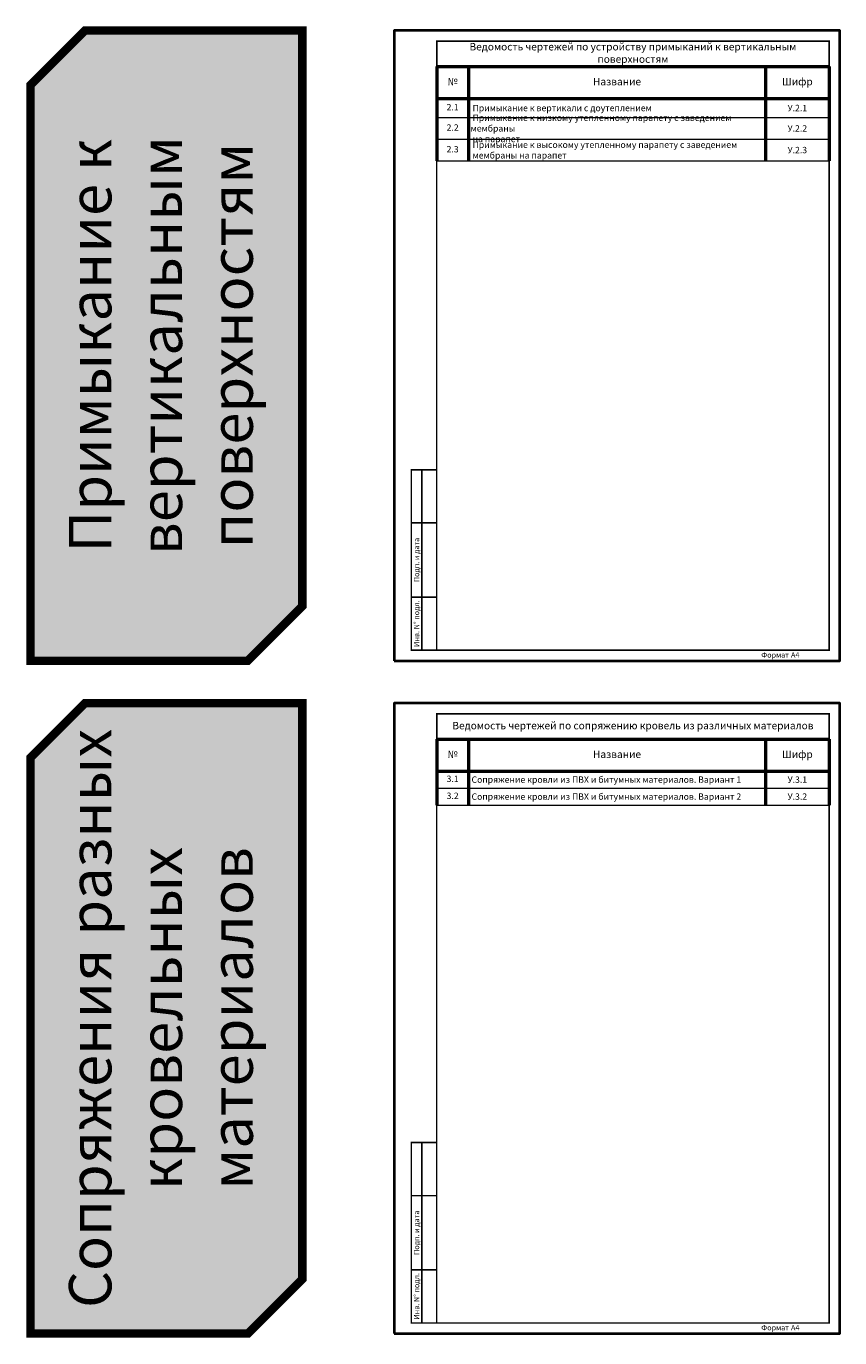
# Model space of a CAD drawing. Units: millimetres. Extents: x 87031 to 244484, y -33700 to -2180.
# Drawn here: x 211245 to 215080, y -14680 to -8500 of the extents above; entities that cross this region are included whole.
import ezdxf
from ezdxf.enums import TextEntityAlignment as Align

# ---------------------------------------------------------------- set-up
doc = ezdxf.new("R2010")
doc.units = ezdxf.units.MM
doc.layers.get('0').update_dxf_attribs({"lineweight": 30})
doc.layers.get('DEFPOINTS').update_dxf_attribs({"color": 251, "lineweight": 0})
doc.layers.add('TN-АННОТАЦИИ', color=7, linetype='Continuous', lineweight=20, true_color=0x000000)
doc.layers.add('TN-ТАБЛИЦЫ', color=7, linetype='Continuous', lineweight=40, true_color=0x000000)
doc.styles.add('TN-Текст', font='isocpeur.ttf')
doc.styles.add('TN-Текст-Аннотативный', font='isocpeur.ttf')

# ---------------------------------------------------------------- blocks, each defined once
blk = doc.blocks.new('*U134')
blk.add_lwpolyline([(0, 0), (210, 0), (210, 297), (0, 297)], close=True)
at = {"const_width": 0.7}
for points in [[(20, 5), (205, 5), (205, 292), (20, 292)], [(8, 5), (20, 5), (20, 90), (8, 90)]]:
    blk.add_lwpolyline(points, close=True, dxfattribs=at)
for points in [[(13, 5), (13, 90)], [(20, 65), (8, 65)], [(20, 30), (8, 30)]]:
    blk.add_lwpolyline(points, dxfattribs=at)
at = {"color": 0, "style": 'TN-Текст'}
for s, p in [('Подп. и дата', (10.5, 47.5)), ('Инв. N%%D подл.', (10.5, 17.5))]:
    blk.add_text(s, height=2.5, rotation=90, dxfattribs=at).set_placement(p, align=Align.MIDDLE_CENTER)
blk.add_text('Формат', height=2.5, dxfattribs=at).set_placement((173, 1.5))
at = {"color": 0, "style": 'TN-Текст', "flags": 8}
blk.add_attdef('ФОРМАТ', (187, 1.5), '', height=2.5, dxfattribs=at)
blk = doc.blocks.new('*T219')
at = {"layer": 'DEFPOINTS', "color": 8, "linetype": 'ByBlock', "lineweight": 0, "transparency": 16777216}
for p, q in [((0, 0), (1850, 0)), ((0, 0), (0, -120.4)), ((1850, 0), (1850, -120.4))]:
    blk.add_line(p, q, dxfattribs=at)
at = {"layer": 'TN-ТАБЛИЦЫ', "color": 0, "linetype": 'Continuous', "lineweight": 50, "transparency": 16777216}
for p, q in [((0, -120.4), (1850, -120.4)), ((0, -120.4), (0, -270.4)), ((150, -120.4), (150, -270.4)), ((1550, -120.4), (1550, -270.4)), ((1850, -120.4), (1850, -270.4)), ((0, -270.4), (1850, -270.4))]:
    blk.add_line(p, q, dxfattribs=at)
at = {"layer": 'TN-ТАБЛИЦЫ', "color": 0, "linetype": 'ByBlock', "lineweight": 50, "transparency": 16777216}
for p, q in [((0, -270.4), (0, -564.4)), ((150, -270.4), (150, -564.4)), ((1550, -270.4), (1550, -564.4)), ((1850, -270.4), (1850, -564.4))]:
    blk.add_line(p, q, dxfattribs=at)
at = {"layer": 'TN-ТАБЛИЦЫ', "color": 0, "linetype": 'ByBlock', "lineweight": 20, "transparency": 16777216}
for p, q in [((0, -360.4), (1850, -360.4)), ((0, -462.4), (1850, -462.4)), ((0, -564.4), (1850, -564.4))]:
    blk.add_line(p, q, dxfattribs=at)
at = {"layer": 'TN-ТАБЛИЦЫ', "color": 7, "transparency": 16777216, "style": 'TN-Текст'}
for s, insert, char_height, width, attachment_point in [('Ведомость чертежей по устройству примыканий к вертикальным поверхностям', (925, -60.2), 35, 1820, 5), ('№', (75, -195.4), 35, 140, 5), ('Название', (850, -195.4), 35, 1390, 5), ('Шифр', (1700, -195.4), 35, 290, 5), ('2.1', (75, -315.4), 30, 140, 5), ('{\\C0; Примыкание к вертикали с доутеплением}', (160, -315.4), 30, 1380, 4), ('{\\C1;У.2.1}', (1700, -315.4), 30, 290, 5), ('{\\C0; Примыкание к низкому утепленному парапету с заведением мембраны \\P на парапет}', (160, -411.4), 30, 1380, 4), ('2.2', (75, -411.4), 30, 140, 5), ('{\\C1;У.2.2}', (1700, -411.4), 30, 290, 5), ('2.3', (75, -513.4), 30, 140, 5), ('{\\C0; Примыкание к высокому утепленному парапету с заведением \\P мембраны на парапет}', (160, -513.4), 30, 1380, 4), ('{\\C1;У.2.3}', (1700, -513.4), 30, 290, 5)]:
    blk.add_mtext(s, dxfattribs=dict(at, insert=insert, char_height=char_height, width=width, attachment_point=attachment_point))
blk = doc.blocks.new('*T223')
at = {"layer": 'DEFPOINTS', "color": 8, "linetype": 'ByBlock', "lineweight": 0, "transparency": 16777216}
for p, q in [((0, 0), (1850, 0)), ((0, 0), (0, -120)), ((1850, 0), (1850, -120))]:
    blk.add_line(p, q, dxfattribs=at)
at = {"layer": 'TN-ТАБЛИЦЫ', "color": 0, "linetype": 'Continuous', "lineweight": 50, "transparency": 16777216}
for p, q in [((0, -120), (1850, -120)), ((0, -120), (0, -270)), ((150, -120), (150, -270)), ((1550, -120), (1550, -270)), ((1850, -120), (1850, -270)), ((0, -270), (1850, -270))]:
    blk.add_line(p, q, dxfattribs=at)
at = {"layer": 'TN-ТАБЛИЦЫ', "color": 0, "linetype": 'ByBlock', "lineweight": 50, "transparency": 16777216}
for p, q in [((0, -270), (0, -430)), ((150, -270), (150, -430)), ((1550, -270), (1550, -430)), ((1850, -270), (1850, -430))]:
    blk.add_line(p, q, dxfattribs=at)
at = {"layer": 'TN-ТАБЛИЦЫ', "color": 0, "linetype": 'ByBlock', "lineweight": 20, "transparency": 16777216}
for p, q in [((0, -350), (1850, -350)), ((0, -430), (1850, -430))]:
    blk.add_line(p, q, dxfattribs=at)
at = {"layer": 'TN-ТАБЛИЦЫ', "color": 7, "transparency": 16777216, "style": 'TN-Текст'}
for s, insert, char_height, width, attachment_point in [('Ведомость чертежей по сопряжению кровель из различных материалов', (925, -60), 35, 1820, 5), ('№', (75, -195), 35, 140, 5), ('Название', (850, -195), 35, 1390, 5), ('Шифр', (1700, -195), 35, 290, 5), ('3.1', (75, -310), 30, 140, 5), (' {\\C0;Сопряжение кровли из ПВХ и битумных материалов. Вариант 1}', (155, -310), 30, 1390, 4), ('{\\C1;У.3.1}', (1700, -310), 30, 290, 5), ('3.2', (75, -390), 30, 140, 5), (' {\\C0;Сопряжение кровли из ПВХ и битумных материалов. Вариант 2}', (155, -390), 30, 1390, 4), ('{\\C1;У.3.2}', (1700, -390), 30, 290, 5)]:
    blk.add_mtext(s, dxfattribs=dict(at, insert=insert, char_height=char_height, width=width, attachment_point=attachment_point))

msp = doc.modelspace()

# ---------------------------------------------------------------- hatches: boundary and pattern name
at = {"transparency": 33554687}
h = msp.add_hatch(color=1, dxfattribs=at)
h.dxf.hatch_style = 1
h.paths.add_polyline_path([(211265.4, -11490.1), (212290.1, -11490.1), (212546.7, -11233.4), (212546.7, -8520.1), (211522, -8520.1), (211265.4, -8776.7)])
h = msp.add_hatch(color=1, dxfattribs=at)
h.dxf.hatch_style = 1
h.paths.add_polyline_path([(211265.4, -14660.1), (212290.1, -14660.1), (212546.7, -14403.4), (212546.7, -11690.1), (211522, -11690.1), (211265.4, -11946.7)])

# ---------------------------------------------------------------- linework, layer by layer
at = {"color": 1, "const_width": 40}
for points in [[(211265.4, -11490.1), (212290.1, -11490.1), (212546.7, -11233.4), (212546.7, -8520.1), (211522, -8520.1), (211265.4, -8776.7)], [(211265.4, -14660.1), (212290.1, -14660.1), (212546.7, -14403.4), (212546.7, -11690.1), (211522, -11690.1), (211265.4, -11946.7)]]:
    msp.add_lwpolyline(points, close=True, dxfattribs=at)

# ---------------------------------------------------------------- block references
for name, p in [('*T219', (213180.3, -8570.1)), ('*T223', (213180.3, -11740.1))]:
    msp.add_blockref(name, p)
at = {"layer": 'TN-ТАБЛИЦЫ', "color": 7}
ref = msp.add_blockref('*U134', (212980.3, -11490.1), dxfattribs=dict(at, xscale=10, yscale=10, zscale=10))
ref.add_attrib('ФОРМАТ', 'А4', (214850.3, -11475.1), dxfattribs={"layer": '0', "color": 0, "height": 25, "style": 'TN-Текст'})
ref = msp.add_blockref('*U134', (212980.3, -14660.1), dxfattribs=dict(at, xscale=10, yscale=10, zscale=10))
ref.add_attrib('ФОРМАТ', 'А4', (214850.3, -14645.1), dxfattribs={"layer": '0', "color": 0, "height": 25, "style": 'TN-Текст'})

# ---------------------------------------------------------------- texts
at = {"layer": 'TN-АННОТАЦИИ', "color": 7, "true_color": 0xffffff, "char_height": 200, "width": 2970, "attachment_point": 5, "rotation": 90, "style": 'TN-Текст-Аннотативный'}
for s, insert in [('Примыкание к\\Pвертикальным поверхностям', (211906.1, -10005.1)), ('Сопряжения разных кровельных материалов', (211906.1, -13175.1))]:
    msp.add_mtext(s, dxfattribs=dict(at, insert=insert))

doc.saveas('drawing.dxf')
